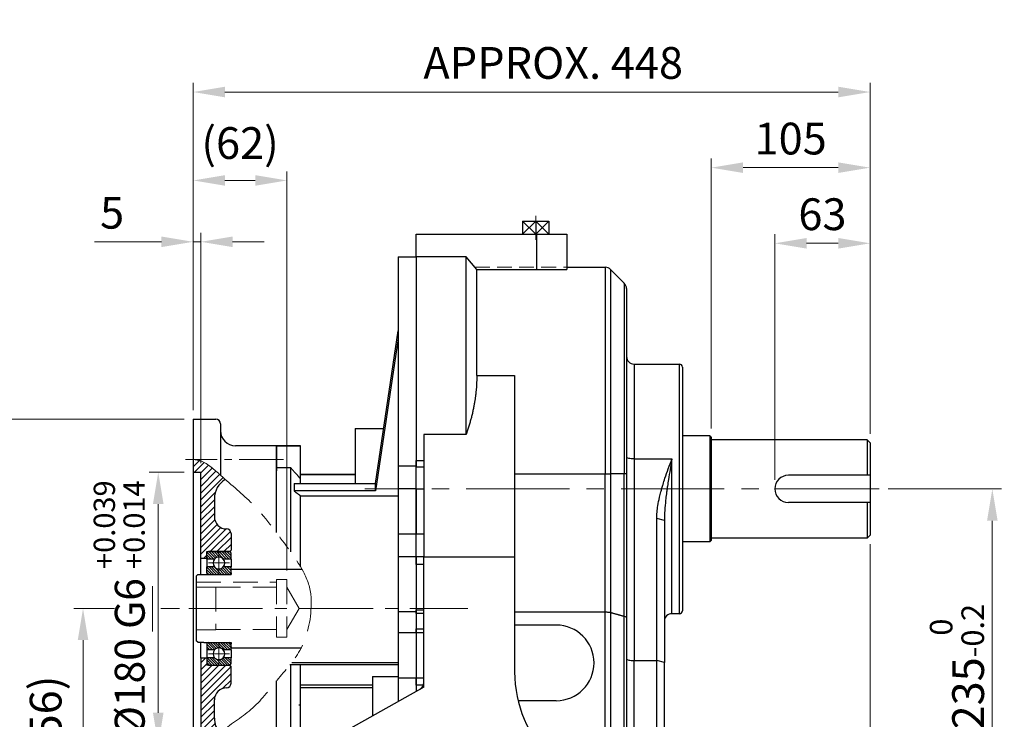
# Model space of a CAD drawing. Units: millimetres. Extents: x 1447 to 3227, y 14 to 2644.
# Drawn here: x 1973 to 2624, y 1254 to 1716 of the extents above; entities that cross this region are included whole.
import ezdxf

# ---------------------------------------------------------------- set-up
doc = ezdxf.new("R2010")
doc.units = ezdxf.units.MM
doc.header["$LTSCALE"] = 13
for name, pattern in [('AM_ISO08W050x2', [9, 6, -0.75, 1.5, -0.75]), ('CENTER', [2, 1.25, -0.25, 0.25, -0.25]), ('CENTER2', [1.125, 0.75, -0.125, 0.125, -0.125]), ('HIDDEN2', [0.1875, 0.125, -0.0625]), ('PHANTOM', [2.5, 1.25, -0.25, 0.25, -0.25, 0.25, -0.25])]:
    doc.linetypes.add(name, pattern=pattern)
doc.layers.get('DEFPOINTS').update_dxf_attribs({"linetype": 'CONTINUOUS'})
for name, color, linetype, lineweight in [('3', 3, 'CENTER', 9), ('C', 1, 'CENTER2', 9), ('D', 7, 'CONTINUOUS', 9), ('H', 4, 'HIDDEN2', 15), ('O', 3, 'CONTINUOUS', 30), ('P', 6, 'PHANTOM', 9)]:
    doc.layers.add(name, color=color, linetype=linetype, lineweight=lineweight)
doc.styles.get("Standard").update_dxf_attribs({"font": 'romans.shx', "width": 0.8, "bigfont": 'whgtxt.shx'})
doc.dimstyles.get("Standard").update_dxf_attribs({"dimtxt": 3.5, "dimasz": 3.5, "dimexe": 1, "dimexo": 1, "dimgap": 1, "dimtad": 1, "dimdec": 3, "dimdsep": 46, "dimtxsty": 'Standard', "dimcen": 0, "dimclrd": 256, "dimclre": 256, "dimclrt": 256, "dimadec": 3, "dimazin": 2, "dimtp": 0.1, "dimtm": 0.1, "dimtfac": 0.71, "dimtdec": 3, "dimtmove": 0, "dimatfit": 3, "dimfxl": 0, "dimlwd": -1, "dimlwe": -1, "dimarcsym": 0})
doc.dimstyles.new('STANDARD$0', dxfattribs={"dimtxt": 3.5, "dimasz": 3.5, "dimexe": 1, "dimexo": 1, "dimgap": 1, "dimtad": 1, "dimdec": 3, "dimdsep": 46, "dimtxsty": 'Standard', "dimcen": 0, "dimclrd": 256, "dimclre": 256, "dimclrt": 256, "dimadec": 3, "dimazin": 2, "dimtp": 0.1, "dimtm": 0.1, "dimtfac": 0.71, "dimtdec": 3, "dimtmove": 0, "dimatfit": 3, "dimfxl": 0, "dimlwd": -1, "dimlwe": -1, "dimarcsym": 0})

# ---------------------------------------------------------------- blocks, each defined once
blk = doc.blocks.new('*D121')
at = {"layer": 'D', "transparency": 16777216}
for p, q in [((2471.77, 1412.12), (2471.77, 1574.49)), ((2534.77, 1442.62), (2534.77, 1574.49)), ((2492.77, 1568.49), (2513.77, 1568.49))]:
    blk.add_line(p, q, dxfattribs=at)
for points in [[(2492.77, 1571.99), (2492.77, 1564.99), (2471.77, 1568.49)], [(2513.77, 1571.99), (2513.77, 1564.99), (2534.77, 1568.49)]]:
    blk.add_solid(points, dxfattribs=at)
at = {"layer": 'DEFPOINTS', "color": 0, "transparency": 16777216}
for p in [(2534.77, 1568.49), (2534.77, 1436.62), (2471.77, 1406.12)]:
    blk.add_point(p, dxfattribs=at)
at = {"layer": 'D', "transparency": 16777216, "insert": (2503.27, 1584.99), "char_height": 21, "attachment_point": 5}
blk.add_mtext('63', dxfattribs=at)
blk = doc.blocks.new('*D122')
at = {"layer": 'D', "transparency": 16777216}
for p, q in [((2429.77, 1446.12), (2429.77, 1624.49)), ((2534.77, 1442.62), (2534.77, 1624.49)), ((2450.77, 1618.49), (2513.77, 1618.49))]:
    blk.add_line(p, q, dxfattribs=at)
for points in [[(2450.77, 1621.99), (2450.77, 1614.99), (2429.77, 1618.49)], [(2513.77, 1621.99), (2513.77, 1614.99), (2534.77, 1618.49)]]:
    blk.add_solid(points, dxfattribs=at)
at = {"layer": 'DEFPOINTS', "color": 0, "transparency": 16777216}
for p in [(2534.77, 1618.49), (2429.77, 1440.12), (2534.77, 1436.62)]:
    blk.add_point(p, dxfattribs=at)
at = {"layer": 'D', "transparency": 16777216, "insert": (2482.27, 1634.99), "char_height": 21, "attachment_point": 5}
blk.add_mtext('105', dxfattribs=at)
blk = doc.blocks.new('*D123')
at = {"layer": 'D', "transparency": 16777216}
for p, q in [((2087.27, 1458.15), (2087.27, 1674.49)), ((2534.77, 1442.62), (2534.77, 1674.49)), ((2108.27, 1668.49), (2513.77, 1668.49))]:
    blk.add_line(p, q, dxfattribs=at)
for points in [[(2108.27, 1671.99), (2108.27, 1664.99), (2087.27, 1668.49)], [(2513.77, 1671.99), (2513.77, 1664.99), (2534.77, 1668.49)]]:
    blk.add_solid(points, dxfattribs=at)
at = {"layer": 'DEFPOINTS', "color": 0, "transparency": 16777216}
for p in [(2534.77, 1668.49), (2087.27, 1452.15), (2534.77, 1436.62)]:
    blk.add_point(p, dxfattribs=at)
at = {"layer": 'D', "transparency": 16777216, "insert": (2325.27, 1684.99), "char_height": 21, "attachment_point": 5}
blk.add_mtext('APPROX. 448', dxfattribs=at)
blk = doc.blocks.new('*D125')
at = {"layer": 'D', "transparency": 16777216}
for p, q in [((2546.77, 1406.12), (2621.6, 1406.12)), ((2615.6, 1192.12), (2615.6, 1385.12)), ((2430.77, 1171.12), (2621.6, 1171.12))]:
    blk.add_line(p, q, dxfattribs=at)
for points in [[(2612.1, 1385.12), (2619.1, 1385.12), (2615.6, 1406.12)], [(2612.1, 1192.12), (2619.1, 1192.12), (2615.6, 1171.12)]]:
    blk.add_solid(points, dxfattribs=at)
at = {"layer": 'DEFPOINTS', "color": 0, "transparency": 16777216}
for p in [(2540.77, 1406.12), (2615.6, 1406.12), (2424.77, 1171.12)]:
    blk.add_point(p, dxfattribs=at)
at = {"layer": 'D', "transparency": 16777216, "insert": (2592.2, 1288.62), "char_height": 21, "attachment_point": 5, "rotation": 90}
blk.add_mtext('235{}{\\H0.71x;\\C3;\\S 0^ -0.2;}', dxfattribs=at)
blk = doc.blocks.new('*D127')
at = {"layer": 'D', "transparency": 16777216}
for p, q in [((2534.77, 1369.62), (2534.77, 1070.46)), ((2399.77, 1161.12), (2399.77, 1070.46)), ((2420.77, 1076.46), (2513.77, 1076.46))]:
    blk.add_line(p, q, dxfattribs=at)
for points in [[(2420.77, 1079.96), (2420.77, 1072.96), (2399.77, 1076.46)], [(2513.77, 1079.96), (2513.77, 1072.96), (2534.77, 1076.46)]]:
    blk.add_solid(points, dxfattribs=at)
at = {"layer": 'DEFPOINTS', "color": 0, "transparency": 16777216}
for p in [(2534.77, 1375.62), (2399.77, 1167.12), (2534.77, 1076.46)]:
    blk.add_point(p, dxfattribs=at)
at = {"layer": 'D', "transparency": 16777216, "insert": (2467.27, 1092.96), "char_height": 21, "attachment_point": 5}
blk.add_mtext('135', dxfattribs=at)
blk = doc.blocks.new('*D129')
at = {"layer": 'D', "transparency": 16777216}
for p, q in [((2534.77, 1369.62), (2534.77, 1020.46)), ((2424.77, 1165.12), (2424.77, 1093.21)), ((2424.77, 1062.94), (2424.77, 1020.46)), ((2445.77, 1026.46), (2513.77, 1026.46))]:
    blk.add_line(p, q, dxfattribs=at)
for points in [[(2445.77, 1029.96), (2445.77, 1022.96), (2424.77, 1026.46)], [(2513.77, 1029.96), (2513.77, 1022.96), (2534.77, 1026.46)]]:
    blk.add_solid(points, dxfattribs=at)
at = {"layer": 'DEFPOINTS', "color": 0, "transparency": 16777216}
for p in [(2534.77, 1375.62), (2424.77, 1171.12), (2534.77, 1026.46)]:
    blk.add_point(p, dxfattribs=at)
at = {"layer": 'D', "transparency": 16777216, "insert": (2479.77, 1042.96), "char_height": 21, "attachment_point": 5}
blk.add_mtext('110', dxfattribs=at)
blk = doc.blocks.new('*D158')
at = {"layer": 'D', "transparency": 16777216}
for p, q in [((2081.27, 1417.15), (2058.16, 1417.15)), ((2064.16, 1396.15), (2064.16, 1258.15)), ((2081.27, 1237.15), (2058.16, 1237.15))]:
    blk.add_line(p, q, dxfattribs=at)
for points in [[(2060.66, 1396.15), (2067.66, 1396.15), (2064.16, 1417.15)], [(2060.66, 1258.15), (2067.66, 1258.15), (2064.16, 1237.15)]]:
    blk.add_solid(points, dxfattribs=at)
at = {"layer": 'DEFPOINTS', "color": 0, "transparency": 16777216}
for p in [(2087.27, 1417.15), (2064.16, 1237.15), (2087.27, 1237.15)]:
    blk.add_point(p, dxfattribs=at)
at = {"layer": 'D', "transparency": 16777216, "insert": (2038.36, 1327.13), "char_height": 19.8, "attachment_point": 5, "rotation": 90, "bg_fill": 3, "box_fill_scale": 1.1, "bg_fill_color": 256, "bg_fill_true_color": 13158600, "bg_fill_transparency": 0}
blk.add_mtext('%%C180{}{\\C4; G6 {\\H2x;}{\\A2;\\C3;\\H0.71x;\\S+0.039^ +0.014;}}', dxfattribs=at)
blk = doc.blocks.new('*D159')
at = {"layer": 'D', "transparency": 16777216}
for p, q in [((2081.27, 1452.15), (1948.16, 1452.15)), ((1954.16, 1431.15), (1954.16, 1223.15)), ((2081.27, 1202.15), (1948.16, 1202.15))]:
    blk.add_line(p, q, dxfattribs=at)
for points in [[(1950.66, 1431.15), (1957.66, 1431.15), (1954.16, 1452.15)], [(1950.66, 1223.15), (1957.66, 1223.15), (1954.16, 1202.15)]]:
    blk.add_solid(points, dxfattribs=at)
at = {"layer": 'DEFPOINTS', "color": 0, "transparency": 16777216}
for p in [(2087.27, 1452.15), (1954.16, 1202.15), (2087.27, 1202.15)]:
    blk.add_point(p, dxfattribs=at)
at = {"layer": 'D', "transparency": 16777216, "insert": (1937.66, 1327.15), "char_height": 21, "attachment_point": 5, "rotation": 90, "bg_fill": 3, "box_fill_scale": 1.1, "bg_fill_color": 256, "bg_fill_true_color": 13158600, "bg_fill_transparency": 0}
blk.add_mtext('%%C250', dxfattribs=at)
blk = doc.blocks.new('*D164')
at = {"layer": 'D', "transparency": 16777216}
for p, q in [((2087.27, 1458.15), (2087.27, 1616.04)), ((2149.27, 1352.15), (2149.27, 1616.04)), ((2108.27, 1610.04), (2128.27, 1610.04))]:
    blk.add_line(p, q, dxfattribs=at)
for points in [[(2108.27, 1613.54), (2108.27, 1606.54), (2087.27, 1610.04)], [(2128.27, 1613.54), (2128.27, 1606.54), (2149.27, 1610.04)]]:
    blk.add_solid(points, dxfattribs=at)
at = {"layer": 'DEFPOINTS', "color": 0, "transparency": 16777216}
for p in [(2149.27, 1610.04), (2087.27, 1452.15), (2149.27, 1346.15)]:
    blk.add_point(p, dxfattribs=at)
at = {"layer": 'D', "transparency": 16777216, "insert": (2118.27, 1632.04), "char_height": 21, "attachment_point": 5}
blk.add_mtext('(62)', dxfattribs=at)
blk = doc.blocks.new('*D165')
at = {"layer": 'D', "transparency": 16777216}
for p, q in [((2087.27, 1458.15), (2087.27, 1575.47)), ((2092.27, 1423.12), (2092.27, 1575.47)), ((2066.27, 1569.47), (2022.07, 1569.47)), ((2092.27, 1569.47), (2087.27, 1569.47)), ((2113.27, 1569.47), (2134.27, 1569.47))]:
    blk.add_line(p, q, dxfattribs=at)
for points in [[(2066.27, 1572.97), (2066.27, 1565.97), (2087.27, 1569.47)], [(2113.27, 1572.97), (2113.27, 1565.97), (2092.27, 1569.47)]]:
    blk.add_solid(points, dxfattribs=at)
at = {"layer": 'DEFPOINTS', "color": 0, "transparency": 16777216}
for p in [(2092.27, 1569.47), (2087.27, 1452.15), (2092.27, 1417.12)]:
    blk.add_point(p, dxfattribs=at)
at = {"layer": 'D', "transparency": 16777216, "insert": (2033.67, 1585.97), "char_height": 21, "attachment_point": 5}
blk.add_mtext('5', dxfattribs=at)
blk = doc.blocks.new('rgwsdfafdsfds')
at = {"layer": 'C', "linetype": 'AM_ISO08W050x2'}
for p, q in [((4065.61, 367.67), (4065.61, 353.87)), ((4058.71, 360.77), (4072.51, 360.77)), ((4065.61, 307.67), (4065.61, 293.87)), ((4058.71, 300.77), (4072.51, 300.77))]:
    blk.add_line(p, q, dxfattribs=at)
at = {"layer": 'D', "color": 253}
for p, q in [((4057.61, 366.24), (4060.47, 363.38)), ((4057.61, 364.55), (4058.78, 363.38)), ((4057.76, 367.79), (4062.17, 363.38)), ((4058.98, 368.27), (4063.32, 363.93)), ((4060.67, 368.27), (4064.45, 364.5)), ((4062.37, 368.27), (4065.99, 364.65)), ((4064.07, 368.27), (4068.96, 363.38)), ((4065.77, 368.27), (4070.66, 363.38)), ((4067.46, 368.27), (4072.35, 363.38)), ((4069.16, 368.27), (4073.61, 363.82)), ((4070.86, 368.27), (4073.61, 365.52)), ((4072.55, 368.27), (4073.61, 367.22)), ((4059.11, 358.16), (4064, 353.27)), ((4060.81, 358.16), (4065.7, 353.27)), ((4062.5, 358.16), (4067.39, 353.27)), ((4069.29, 358.16), (4073.54, 353.91)), ((4070.99, 358.16), (4073.61, 355.54)), ((4072.69, 358.16), (4073.61, 357.24)), ((4057.61, 357.97), (4062.3, 353.27)), ((4057.61, 356.27), (4060.61, 353.27)), ((4057.61, 354.57), (4058.91, 353.27)), ((4065.49, 356.87), (4069.09, 353.27)), ((4066.95, 357.11), (4070.79, 353.27)), ((4068.04, 357.72), (4072.49, 353.27)), ((4057.61, 307.05), (4061.28, 303.38)), ((4058.18, 308.18), (4062.84, 303.52)), ((4059.79, 308.27), (4063.82, 304.24)), ((4061.48, 308.27), (4065.11, 304.64)), ((4063.18, 308.27), (4067.06, 304.39)), ((4064.88, 308.27), (4069.77, 303.38)), ((4066.57, 308.27), (4071.46, 303.38)), ((4068.27, 308.27), (4073.16, 303.38)), ((4069.97, 308.27), (4073.61, 304.63)), ((4071.67, 308.27), (4073.61, 306.33)), ((4057.61, 305.36), (4059.58, 303.38)), ((4057.61, 303.66), (4057.89, 303.38)), ((4057.61, 296.67), (4061, 293.27)), ((4057.61, 294.97), (4059.31, 293.27)), ((4057.81, 298.16), (4062.7, 293.27)), ((4059.51, 298.16), (4064.4, 293.27)), ((4061.2, 298.16), (4066.09, 293.27)), ((4063.68, 297.38), (4067.79, 293.27)), ((4065.88, 296.88), (4069.49, 293.27)), ((4067.23, 297.23), (4071.19, 293.27)), ((4068.25, 297.9), (4072.85, 293.3)), ((4069.69, 298.16), (4073.61, 294.24)), ((4071.39, 298.16), (4073.61, 295.94)), ((4073.08, 298.16), (4073.61, 297.64))]:
    blk.add_line(p, q, dxfattribs=at)
at = {"layer": 'O'}
for p, q in [((4057.61, 363.38), (4057.61, 367.27)), ((4072.61, 368.27), (4058.61, 368.27)), ((4073.61, 363.38), (4073.61, 367.27)), ((4057.61, 363.38), (4057.61, 358.16)), ((4062.71, 363.38), (4057.61, 363.38)), ((4062.71, 358.16), (4057.61, 358.16)), ((4057.61, 354.27), (4057.61, 358.16)), ((4073.61, 363.38), (4068.51, 363.38)), ((4073.61, 358.16), (4068.51, 358.16)), ((4073.61, 363.38), (4073.61, 358.16)), ((4073.61, 354.27), (4073.61, 358.16)), ((4057.61, 354.27), (4057.61, 353.27)), ((4058.61, 353.27), (4072.61, 353.27)), ((4073.61, 354.27), (4073.61, 353.27)), ((4057.61, 308.27), (4057.61, 307.27)), ((4057.61, 307.27), (4057.61, 303.38)), ((4058.61, 308.27), (4072.61, 308.27)), ((4073.61, 308.27), (4073.61, 307.27)), ((4073.61, 303.38), (4073.61, 307.27)), ((4062.71, 303.38), (4057.61, 303.38)), ((4057.61, 303.38), (4057.61, 298.16)), ((4073.61, 303.38), (4068.51, 303.38)), ((4073.61, 303.38), (4073.61, 298.16)), ((4057.61, 298.16), (4057.61, 294.27)), ((4062.71, 298.16), (4057.61, 298.16)), ((4058.61, 293.27), (4072.61, 293.27)), ((4073.61, 298.16), (4068.51, 298.16)), ((4073.61, 294.27), (4073.61, 298.16))]:
    blk.add_line(p, q, dxfattribs=at)
for centre, radius, start, end in [((4058.61, 367.27), 1, 90, 180), ((4065.61, 360.77), 3.9, 42.00772, 137.99228), ((4072.61, 367.27), 1, 0, 90), ((4065.61, 360.77), 3.9, 137.99228, 222.00772), ((4065.61, 360.77), 3.9, 222.00772, 317.99228), ((4065.61, 360.77), 3.9, 317.99228, 42.00772), ((4058.61, 354.27), 1, 180, 270), ((4072.61, 354.27), 1, 270, 0), ((4058.61, 307.27), 1, 90, 180), ((4072.61, 307.27), 1, 0, 90), ((4065.61, 300.77), 3.9, 137.99228, 222.00772), ((4065.61, 300.77), 3.9, 42.00772, 137.99228), ((4065.61, 300.77), 3.9, 317.99228, 42.00772), ((4058.61, 294.27), 1, 180, 270), ((4065.61, 300.77), 3.9, 222.00772, 317.99228), ((4072.61, 294.27), 1, 270, 0)]:
    blk.add_arc(centre, radius, start, end, dxfattribs=at)
blk = doc.blocks.new('5656')
at = {"layer": '3', "linetype": 'Continuous'}
for q in [(1556.25, 572.61), (1571.25, 568.11)]:
    blk.add_line((1556.25, 568.11), q, dxfattribs=at)
at = {"layer": 'C', "ltscale": 5}
blk.add_line((1544.25, 605.61), (1728.75, 605.61), dxfattribs=at)
at = {"layer": 'D', "color": 0, "linetype": 'Continuous'}
for p, q in [((1547.25, 703.72), (1547.59, 704.06)), ((1547.25, 699.23), (1551.33, 703.32)), ((1548.11, 695.61), (1554.52, 702.02)), ((1552.25, 695.25), (1557.32, 700.33)), ((1552.25, 690.76), (1559.88, 698.4)), ((1552.25, 686.27), (1562.31, 696.34)), ((1552.25, 681.78), (1564.68, 694.21)), ((1552.25, 677.29), (1567.04, 692.09)), ((1552.25, 672.8), (1561.88, 682.44)), ((1552.25, 668.31), (1561.25, 677.31)), ((1552.25, 663.82), (1561.25, 672.82)), ((1552.25, 659.33), (1561.25, 668.33)), ((1552.25, 654.84), (1561.5, 664.1)), ((1552.25, 650.35), (1563, 661.11)), ((1552.25, 645.86), (1565.45, 659.07)), ((1552.25, 641.37), (1568.99, 658.11)), ((1558.48, 643.11), (1571.89, 656.52)), ((1562.97, 643.11), (1572.25, 652.39)), ((1567.46, 643.11), (1572.25, 647.9)), ((1553.98, 638.61), (1556.25, 640.88)), ((1552.25, 569.53), (1555.33, 572.61)), ((1552.25, 565.04), (1556.25, 569.04)), ((1552.25, 560.55), (1559.81, 568.11)), ((1552.25, 556.06), (1564.3, 568.11)), ((1552.25, 551.57), (1568.79, 568.11)), ((1552.25, 547.08), (1572.25, 567.08)), ((1552.25, 542.59), (1572.25, 562.59)), ((1566.91, 552.76), (1572.25, 558.1)), ((1552.25, 538.1), (1561.59, 547.45)), ((1552.25, 533.61), (1561.25, 542.61)), ((1552.25, 529.12), (1561.25, 538.12)), ((1552.25, 524.63), (1561.25, 533.63)), ((1552.25, 520.14), (1561.67, 529.56)), ((1548.72, 507.63), (1564.67, 523.58)), ((1552.25, 515.65), (1562.89, 526.29)), ((1547.25, 515.14), (1547.72, 515.61)), ((1547.25, 510.65), (1552.21, 515.61))]:
    blk.add_line(p, q, dxfattribs=at)
at = {"layer": 'H', "ltscale": 10}
for p, q in [((1549.25, 622.91), (1602.25, 622.91)), ((1549.25, 619.71), (1562.25, 619.71)), ((1562.25, 619.71), (1562.25, 591.51)), ((1562.25, 619.61), (1602.25, 619.61)), ((1602.25, 624.61), (1602.25, 586.61)), ((1602.25, 624.61), (1609.25, 624.61)), ((1609.25, 624.61), (1609.25, 586.61)), ((1617.33, 605.61), (1609.25, 619.61)), ((1617.33, 605.61), (1609.25, 591.61)), ((1549.25, 591.51), (1562.25, 591.51)), ((1562.25, 591.61), (1602.25, 591.61)), ((1602.25, 586.61), (1609.25, 586.61))]:
    blk.add_line(p, q, dxfattribs=at)
at = {"layer": 'O'}
for p, q in [((1547.25, 704.1), (1547.25, 695.61)), ((1547.25, 695.61), (1552.25, 695.61)), ((1547.25, 695.61), (1547.25, 515.61)), ((1552.25, 638.61), (1552.25, 695.61)), ((1561.25, 678.11), (1561.25, 666.11)), ((1572.25, 655.11), (1572.25, 644.11)), ((1556.25, 638.61), (1552.25, 638.61)), ((1552.25, 628.01), (1552.25, 638.61)), ((1556.25, 643.11), (1571.25, 643.11)), ((1556.25, 638.61), (1556.25, 643.11)), ((1571.25, 643.11), (1572.25, 644.11)), ((1572.75, 631.61), (1572.25, 631.11)), ((1572.75, 631.61), (1619.12, 631.61)), ((1550.25, 628.01), (1549.25, 627.01)), ((1549.25, 627.01), (1549.25, 584.21)), ((1550.25, 628.01), (1554.25, 628.01)), ((1554.25, 628.11), (1572.25, 628.11)), ((1554.25, 628.01), (1554.25, 628.11)), ((1550.25, 583.21), (1549.25, 584.21)), ((1550.25, 583.21), (1554.25, 583.21)), ((1552.25, 572.61), (1552.25, 583.21)), ((1554.25, 583.21), (1554.25, 583.11)), ((1554.25, 583.11), (1572.25, 583.11)), ((1572.75, 579.61), (1572.25, 580.11)), ((1572.75, 579.61), (1618.76, 579.61)), ((1556.25, 572.61), (1552.25, 572.61)), ((1552.25, 572.61), (1552.25, 515.61)), ((1571.25, 568.11), (1572.25, 567.11)), ((1572.25, 556.11), (1572.25, 567.11)), ((1561.25, 533.11), (1561.25, 545.11)), ((1547.25, 515.61), (1547.25, 507.59)), ((1547.25, 515.61), (1552.25, 515.61))]:
    blk.add_line(p, q, dxfattribs=at)
for centre, radius, start, end in [((1576.25, 678.11), 15, 121.54717, 180), ((1569.25, 666.11), 8, 180, 270), ((1569.25, 655.11), 3, 0, 90), ((1569.25, 556.11), 3, 270, 0), ((1569.25, 545.11), 8, 90, 180), ((1576.25, 533.11), 15, 180, 222.96162)]:
    blk.add_arc(centre, radius, start, end, dxfattribs=at)
at = {"layer": 'P', "ltscale": 3}
blk.add_open_spline([(1547.25, 704.1), (1548.96, 703.94), (1555.74, 702.57), (1568.5, 690.35), (1589.09, 673.83), (1608.53, 647.25), (1624.95, 624.9), (1625.6, 600.12), (1621.1, 578.31), (1601.93, 558.14), (1587.01, 537.47), (1567.04, 526.8), (1558.53, 514.22), (1552.08, 507.98), (1548.56, 507.54), (1547.25, 507.59)], degree=3, knots=[13.84031, 13.84031, 13.84031, 13.84031, 19.132163, 35.473558, 63.663107, 99.397893, 134.765758, 141.743577, 173.34261, 197.965041, 224.020264, 249.336571, 262.911804, 270.211271, 274.271666, 274.271666, 274.271666, 274.271666], dxfattribs=at)
at = {"layer": 'O'}
blk.add_blockref('rgwsdfafdsfds', (-2501.36, 274.84), dxfattribs=at)
blk = doc.blocks.new('456456')
at = {"layer": 'C', "ltscale": 3}
for p, q in [((2061.65, 704.07), (1997.01, 704.07)), ((2064.73, 498.11), (1996.01, 498.11))]:
    blk.add_line(p, q, dxfattribs=at)
at = {"layer": 'O'}
for p, q in [((2002.01, 730.61), (2002.01, 695.61)), ((2002.01, 730.61), (2017.01, 730.61)), ((2020.01, 727.61), (2020.01, 723.11)), ((2020.01, 723.11), (2020.01, 693.7)), ((2057.01, 713.11), (2030.01, 713.11)), ((2057.01, 655.77), (2057.01, 713.11)), ((2057.01, 514.61), (2057.01, 557.62)), ((2020.01, 522.86), (2020.01, 501.11)), ((2002.01, 515.61), (2002.01, 483.58)), ((2057.01, 511.11), (2030.01, 511.11)), ((2020.01, 483.58), (2020.01, 501.11))]:
    blk.add_line(p, q, dxfattribs=at)
at = {"layer": 'O', "linetype": 'Continuous'}
blk.add_line((2057.01, 514.61), (2057.01, 511.11), dxfattribs=at)
at = {"layer": 'O'}
for centre, radius, start, end in [((2017.01, 727.61), 3, 0, 90), ((2030.01, 723.11), 10, 180, 269.99999), ((2030.01, 501.11), 10, 90, 180)]:
    blk.add_arc(centre, radius, start, end, dxfattribs=at)
at = {"layer": 'D'}
blk.add_blockref('5656', (454.77, 0), dxfattribs=at)
blk = doc.blocks.new('*D174')
at = {"layer": 'D', "transparency": 16777216}
for p, q in [((2035.18, 1327.15), (2008.43, 1327.15)), ((2078.27, 1327.15), (2065.88, 1327.15)), ((2014.43, 1192.12), (2014.43, 1306.15)), ((2048.77, 1171.12), (2008.43, 1171.12))]:
    blk.add_line(p, q, dxfattribs=at)
for points in [[(2010.93, 1306.15), (2017.93, 1306.15), (2014.43, 1327.15)], [(2010.93, 1192.12), (2017.93, 1192.12), (2014.43, 1171.12)]]:
    blk.add_solid(points, dxfattribs=at)
at = {"layer": 'DEFPOINTS', "color": 0, "transparency": 16777216}
for p in [(2014.43, 1327.15), (2084.27, 1327.15), (2054.77, 1171.12)]:
    blk.add_point(p, dxfattribs=at)
at = {"layer": 'D', "transparency": 16777216, "insert": (1992.43, 1249.14), "char_height": 21, "attachment_point": 5, "rotation": 90, "bg_fill": 3, "box_fill_scale": 1.1, "bg_fill_color": 256, "bg_fill_true_color": 13158600, "bg_fill_transparency": 0}
blk.add_mtext('(156)', dxfattribs=at)

msp = doc.modelspace()

# ---------------------------------------------------------------- linework, layer by layer
at = {"layer": 'C', "linetype": 'CENTER2', "ltscale": 9}
msp.add_line((2313.7702, 1586.627), (2313.7702, 1570.691), dxfattribs=at)
at = {"layer": 'C', "ltscale": 7}
msp.add_line((2540.7704, 1406.1248), (2200.7704, 1406.1248), dxfattribs=at)
at = {"layer": 'H', "ltscale": 6}
msp.add_line((2273.5531, 1552.6248), (2334.2706, 1552.6248), dxfattribs=at)
at = {"layer": 'O'}
for p, q in [((2305.0807, 1583.2236), (2322.4596, 1583.2236)), ((2313.7702, 1583.2236), (2305.0807, 1574.6248)), ((2313.7702, 1574.6248), (2305.0807, 1583.2236)), ((2305.0807, 1583.2236), (2305.0807, 1574.6248)), ((2313.7702, 1583.2236), (2322.4596, 1574.6248)), ((2322.4596, 1583.2236), (2313.7702, 1574.6248)), ((2313.7702, 1583.2236), (2313.7702, 1574.6248)), ((2322.4596, 1583.2236), (2322.4596, 1574.6248)), ((2234.7701, 1559.6248), (2234.7701, 1574.6248)), ((2234.7703, 1574.6248), (2334.2706, 1574.6248)), ((2304.5807, 1574.6248), (2322.9597, 1574.6248)), ((2314.2706, 1574.6248), (2314.2706, 1551.1517)), ((2334.2706, 1574.6248), (2334.2706, 1551.1517)), ((2222.77, 1559.6248), (2222.77, 1421.0969)), ((2222.77, 1559.6248), (2234.7701, 1559.6248)), ((2234.7699, 1559.6248), (2234.7709, 1424.9817)), ((2234.77, 1559.6248), (2234.77, 1421.0969)), ((2267.7701, 1559.6248), (2234.7701, 1559.6246)), ((2267.7699, 1442.1821), (2267.7699, 1559.6248)), ((2274.7701, 1551.1517), (2267.7701, 1559.6248)), ((2274.7699, 1481.1141), (2274.7699, 1551.1517)), ((2274.7701, 1551.1517), (2334.2706, 1551.1517)), ((2334.2706, 1552.6248), (2334.2706, 1552.6248)), ((2334.2706, 1552.6248), (2359.6992, 1552.6248)), ((2359.6989, 1552.6248), (2359.6989, 1416.1248)), ((2363.2344, 1551.1603), (2363.2344, 1416.1248)), ((2363.2346, 1551.1603), (2372.3058, 1542.0892)), ((2372.3055, 1542.0893), (2372.3055, 1416.1248)), ((2373.7699, 1538.5537), (2373.7699, 1416.1248)), ((2207.77, 1409.761), (2222.77, 1510.6529)), ((2222.77, 1505.6529), (2207.77, 1404.761)), ((2378.7698, 1488.6248), (2408.77, 1488.6248)), ((2378.7699, 1488.6248), (2378.7699, 1425.9628)), ((2408.7699, 1323.6248), (2408.7699, 1488.6248)), ((2410.7699, 1486.6248), (2410.7699, 1325.6248)), ((2274.7699, 1481.1141), (2299.7709, 1481.1141)), ((2299.7709, 1481.1141), (2299.7709, 1361.1248)), ((2194.2705, 1446.1248), (2213.1761, 1446.1248)), ((2194.2706, 1446.1248), (2194.2706, 1409.761)), ((2239.7709, 1442.1821), (2239.7709, 1361.1248)), ((2267.7699, 1442.1821), (2239.7709, 1442.1821)), ((2428.7704, 1441.1248), (2410.7699, 1441.1248)), ((2428.7704, 1441.1248), (2429.7704, 1440.1248)), ((2428.7704, 1441.1248), (2428.7704, 1371.1248)), ((2429.7704, 1440.1248), (2429.7704, 1372.1248)), ((2532.7704, 1438.6248), (2429.7704, 1438.6248)), ((2532.7704, 1438.6248), (2534.7704, 1436.6248)), ((2532.7704, 1438.6248), (2532.7704, 1415.1248)), ((2142.2705, 1434.6536), (2158.2707, 1434.6536)), ((2142.2706, 1434.6536), (2142.2706, 1434.6159)), ((2142.2706, 1434.6159), (2142.2706, 1420.0323)), ((2158.2706, 1434.6159), (2142.2706, 1434.6159)), ((2142.2706, 1434.6159), (2142.2706, 1418.1159)), ((2158.2706, 1434.6536), (2158.2706, 1434.6159)), ((2158.2706, 1412.6147), (2158.2706, 1434.6159)), ((2534.7704, 1436.6248), (2534.7704, 1375.6248)), ((2378.7699, 1425.9628), (2378.7699, 1292.6239)), ((2378.7699, 1425.9628), (2403.7699, 1425.9628)), ((2403.7699, 1323.6248), (2403.7699, 1425.9628)), ((2142.2706, 1407.7779), (2142.2706, 1420.0323)), ((2151.7159, 1420.0323), (2142.2706, 1420.0323)), ((2151.7159, 1364.4831), (2151.7159, 1420.0323)), ((2222.77, 1421.0969), (2222.77, 1406.1248)), ((2234.77, 1421.0969), (2222.77, 1421.0969)), ((2234.77, 1406.1248), (2234.77, 1421.0969)), ((2234.7709, 1420.499), (2234.7709, 1424.9817)), ((2234.7709, 1424.9817), (2239.7709, 1424.9817)), ((2239.7709, 1420.499), (2234.7709, 1420.499)), ((2234.7709, 1406.1248), (2234.7709, 1420.499)), ((2194.2706, 1415.6296), (2158.2706, 1415.6296)), ((2158.2706, 1409.761), (2158.2706, 1412.6147)), ((2158.2707, 1415.6473), (2194.2705, 1415.6473)), ((2299.7699, 1416.1248), (2359.6989, 1416.1248)), ((2359.6989, 1416.1248), (2363.2344, 1416.1248)), ((2359.6989, 1324.8099), (2359.6989, 1416.1248)), ((2363.2344, 1416.1248), (2363.2344, 1324.4196)), ((2372.3055, 1416.1248), (2363.2344, 1416.1248)), ((2373.7699, 1416.1248), (2372.3055, 1416.1248)), ((2372.3055, 1321.9244), (2372.3055, 1416.1248)), ((2373.7699, 1416.1248), (2373.7699, 1320.9124)), ((2534.7704, 1415.1248), (2480.7704, 1415.1248)), ((2153.9385, 1409.761), (2207.77, 1409.761)), ((2207.77, 1404.761), (2207.77, 1409.761)), ((2222.77, 1406.1248), (2222.77, 1376.1248)), ((2234.77, 1406.1248), (2222.77, 1406.1248)), ((2234.77, 1376.1248), (2234.77, 1406.1248)), ((2234.7709, 1406.1248), (2239.7709, 1406.1248)), ((2234.7709, 1406.1248), (2234.7709, 1376.1248)), ((2299.7699, 1410.764), (2299.7699, 1405.764)), ((2207.77, 1404.761), (2153.9385, 1404.761)), ((2158.2706, 1401.6082), (2222.77, 1401.6082)), ((2158.2706, 1354.6703), (2158.2706, 1401.6082)), ((2534.7704, 1397.1248), (2480.7704, 1397.1248)), ((2532.7704, 1397.1248), (2532.7704, 1373.6248)), ((2393.7699, 1292.6239), (2393.7699, 1386.5345)), ((2398.7699, 1385.3322), (2393.7699, 1386.5345)), ((2398.7699, 1385.3322), (2398.7699, 1291.4216)), ((2222.77, 1376.1248), (2222.77, 1361.1248)), ((2234.77, 1376.1248), (2222.77, 1376.1248)), ((2234.77, 1361.1248), (2234.77, 1376.1248)), ((2234.7709, 1361.1248), (2234.7709, 1376.1248)), ((2239.7709, 1376.1248), (2234.7709, 1376.1248)), ((2532.7704, 1373.6248), (2429.7704, 1373.6248)), ((2534.7704, 1375.6248), (2532.7704, 1373.6248)), ((2428.7704, 1371.1248), (2410.7699, 1371.1248)), ((2428.7704, 1371.1248), (2429.7704, 1372.1248)), ((2222.77, 1361.1248), (2222.77, 1324.8099)), ((2234.7702, 1361.1248), (2222.7701, 1361.1248)), ((2234.77, 1361.1248), (2234.77, 1324.8099)), ((2234.7709, 1356.1498), (2234.7709, 1361.1242)), ((2239.7707, 1361.1248), (2234.771, 1361.1248)), ((2239.7709, 1275.1248), (2239.7709, 1361.1248)), ((2239.7709, 1361.1248), (2299.7699, 1361.1248)), ((2299.7709, 1361.1248), (2299.7709, 1285.1248)), ((2239.7709, 1356.1498), (2234.7709, 1356.1498)), ((2234.7709, 1356.1498), (2234.7709, 1326.1186)), ((2222.77, 1324.8099), (2222.77, 1311.1248)), ((2234.77, 1324.8099), (2222.77, 1324.8099)), ((2234.77, 1324.8099), (2234.77, 1308.9388)), ((2234.7709, 1323.6983), (2234.7709, 1326.1186)), ((2234.7709, 1326.1186), (2239.7709, 1326.1186)), ((2239.7709, 1323.6983), (2234.7709, 1323.6983)), ((2234.7709, 1323.6983), (2234.7709, 1313.6236)), ((2299.7698, 1324.8099), (2359.6989, 1324.8099)), ((2359.6989, 1223.3692), (2359.6989, 1324.8099)), ((2363.2344, 1324.4196), (2363.2344, 1224.2234)), ((2372.3055, 1232.1819), (2372.3055, 1321.9244)), ((2408.77, 1323.6248), (2403.7699, 1323.6248)), ((2327.2704, 1316.1248), (2299.7698, 1316.1248)), ((2373.7699, 1320.9124), (2373.7699, 1234.1311)), ((2222.77, 1311.1248), (2222.77, 1281.1248)), ((2222.7701, 1311.1248), (2234.7702, 1311.1248)), ((2234.77, 1311.1248), (2234.77, 1281.1248)), ((2234.7709, 1311.1246), (2234.7709, 1313.6236)), ((2234.7709, 1313.6236), (2239.7709, 1313.6236)), ((2234.7709, 1311.1248), (2234.7709, 1281.229)), ((2234.771, 1311.1248), (2239.7707, 1311.1248)), ((2222.77, 1289.7444), (2151.1835, 1289.7444)), ((2151.7159, 1232.6536), (2151.7159, 1289.7444)), ((2152.3863, 1291.2672), (2222.77, 1291.2672)), ((2158.2706, 1238.1536), (2158.2706, 1289.7444)), ((2378.7699, 1218.1962), (2378.7699, 1292.6239)), ((2378.7699, 1292.6239), (2393.7699, 1292.6239)), ((2393.7699, 1218.1962), (2393.7699, 1292.6239)), ((2398.7699, 1291.4216), (2393.7699, 1292.6239)), ((2398.7699, 1223.1962), (2398.7699, 1291.4216)), ((2158.2706, 1276.6305), (2205.7711, 1276.6305)), ((2205.7711, 1282.2284), (2205.7711, 1256.0849)), ((2205.7711, 1282.2284), (2222.77, 1282.2284)), ((2222.77, 1281.1248), (2222.77, 1265.6043)), ((2234.7702, 1281.1248), (2222.7701, 1281.1248)), ((2234.77, 1281.1249), (2234.77, 1272.3243)), ((2234.7709, 1276.3613), (2234.7709, 1281.229)), ((2234.7709, 1281.229), (2239.7709, 1281.229)), ((2239.4745, 1276.3613), (2234.7709, 1276.3613)), ((2234.7709, 1276.3613), (2234.7709, 1272.3248)), ((2239.7709, 1275.1248), (2114.7709, 1205.1248)), ((2205.7711, 1274.564), (2158.2706, 1274.564)), ((2158.2706, 1262.9045), (2158.2706, 1264.3643)), ((2327.2704, 1266.1248), (2302.0589, 1266.1248))]:
    msp.add_line(p, q, dxfattribs=at)
for centre, radius, start, end in [((2359.6991, 1547.6248), 5, 44.9997031, 89.9990004), ((2368.7702, 1538.5537), 5, 0.000077, 44.9989922), ((2378.7699, 1493.6248), 5, 180.0010158, 269.9986609), ((2408.7699, 1486.6248), 2, 359.9983346, 89.9973372), ((2480.7704, 1406.1248), 9, 90, 270), ((2403.7699, 1318.6248), 5, 89.9991758, 180.0004694), ((2408.7699, 1325.6248), 2, 270.0026629, 359.9979521), ((2327.2704, 1291.1248), 25, 270, 90), ((2379.77, 1285.124), 79.9991, 179.9993886, 269.9759057), ((2234.7709, 1278.0554), 5, 299.2488263, 0)]:
    msp.add_arc(centre, radius, start, end, dxfattribs=at)
at = {"layer": 'O', "extrusion": (0, 0, -1)}
msp.add_ellipse((2378.7699, 1427.1651), major_axis=(-5, 0), ratio=0.24046075, start_param=4.71238898, end_param=6.28318531, dxfattribs=at)
at = {"layer": 'O'}
msp.add_ellipse((2378.7699, 1293.8262), major_axis=(5, 0), ratio=0.24046075, start_param=3.14159265, end_param=4.71238898, dxfattribs=at)
for points, weights in [([(2274.7699, 1481.1141), (2274.7699, 1462.1347), (2267.7699, 1442.1821)], [1.07692307692, 1.07692307692, 1.05]), ([(2158.2706, 1412.6147), (2155.3506, 1416.2123), (2151.7159, 1420.0323)], [8.41981969113, 8.29807343414, 8.151361672]), ([(2153.9385, 1409.761), (2154.0994, 1408.5101), (2154.0994, 1407.261)], [1, 1.0007299274, 1.0007299274]), ([(2154.0994, 1407.261), (2154.0994, 1406.0119), (2153.9385, 1404.761)], [1.00072992741, 1.00072992741, 1]), ([(2153.9385, 1404.761), (2156.148, 1403.153), (2158.2706, 1401.6082)], [1, 1.00020145843, 1.00000094676]), ([(2158.2706, 1262.9045), (2157.7807, 1263.1254), (2157.2713, 1263.3483)], [8.41981969113, 8.39914732105, 8.37775515458])]:
    msp.add_rational_spline(points, weights, degree=2, dxfattribs=at)
for points, knots in [([(2393.7699, 1386.5345), (2393.7699, 1387.9504), (2393.8382, 1389.3662), (2394.0824, 1392.1921), (2394.2585, 1393.6024), (2394.7717, 1396.8944), (2395.1434, 1398.7723), (2395.8382, 1401.7991), (2396.1273, 1402.9573), (2396.6581, 1404.9508), (2396.8921, 1405.7911), (2397.3768, 1407.4674), (2397.6274, 1408.3033), (2398.2973, 1410.4716), (2398.7275, 1411.8009), (2399.8806, 1415.2471), (2400.6242, 1417.358), (2402.1641, 1421.6235), (2402.9612, 1423.7777), (2403.7618, 1425.941), (2403.7658, 1425.9519), (2403.7699, 1425.9628)], [0, 0, 0, 0, 0.0043762348, 0.0043762348, 0.0087524695, 0.0087524695, 0.0146272126, 0.0146272126, 0.018298927, 0.018298927, 0.0209899457, 0.0209899457, 0.0236809643, 0.0236809643, 0.0279865942, 0.0279865942, 0.034875602, 0.034875602, 0.0419439917, 0.0419439917, 0.0419798913, 0.0419798913, 0.0419798913, 0.0419798913]), ([(2403.7699, 1425.9628), (2403.7678, 1425.9512), (2403.7658, 1425.9395), (2403.3655, 1423.6366), (2402.967, 1421.3304), (2402.1971, 1416.7655), (2401.8253, 1414.5071), (2401.2487, 1410.8418), (2401.0336, 1409.4331), (2400.6986, 1407.1484), (2400.5733, 1406.2707), (2400.331, 1404.518), (2400.214, 1403.6432), (2399.9222, 1401.3725), (2399.7544, 1399.9751), (2399.3587, 1396.3564), (2399.1551, 1394.1441), (2398.8592, 1389.7152), (2398.7699, 1387.5002), (2398.7699, 1385.3322)], [-0.0419798913, -0.0419798913, -0.0419798913, -0.0419798913, -0.0419439917, -0.0419439917, -0.034875602, -0.034875602, -0.0279865942, -0.0279865942, -0.0236809643, -0.0236809643, -0.0209899457, -0.0209899457, -0.018298927, -0.018298927, -0.0139932971, -0.0139932971, -0.0071042893, -0.0071042893, 0, 0, 0, 0]), ([(2359.6989, 1324.8099), (2360.0486, 1324.8099), (2360.3971, 1324.8002), (2361.0383, 1324.764), (2361.3306, 1324.7398), (2361.6123, 1324.7088)], [-0.00396159369, -0.00396159369, -0.00396159369, -0.00396159369, -0.00291178362, -0.00291178362, -0.00199129255, -0.00199129255, -0.00199129255, -0.00199129255]), ([(2361.6123, 1324.7088), (2361.662, 1324.7033), (2361.7114, 1324.6976), (2362.3123, 1324.6253), (2362.8109, 1324.533), (2363.2344, 1324.4196)], [-0.00199129255, -0.00199129255, -0.00199129255, -0.00199129255, -0.00182867654, -0.00182867654, 0, 0, 0, 0]), ([(2372.3055, 1321.9244), (2372.7658, 1321.7941), (2373.1318, 1321.6391), (2373.3851, 1321.4659), (2373.3872, 1321.4645), (2373.3893, 1321.463)], [-0.00407142421, -0.00407142421, -0.00407142421, -0.00407142421, -0.00205123197, -0.00205123197, -0.0020339707, -0.0020339707, -0.0020339707, -0.0020339707]), ([(2373.3893, 1321.463), (2373.6401, 1321.2899), (2373.7686, 1321.1039), (2373.7699, 1320.9143), (2373.7699, 1320.9133), (2373.7699, 1320.9124)], [-0.0020339707, -0.0020339707, -0.0020339707, -0.0020339707, 0, 0, 0.00001045938, 0.00001045938, 0.00001045938, 0.00001045938])]:
    msp.add_open_spline(points, degree=3, knots=knots, dxfattribs=at)
msp.add_open_spline([(2363.2344, 1324.4196), (2367.8957, 1323.172), (2372.3055, 1321.9244)], degree=2, dxfattribs=at)

# ---------------------------------------------------------------- dimensions: what is measured, and where the dimension line sits
at = {"layer": 'D'}
dim = msp.add_linear_dim(base=(2534.7704, 1668.4884), p1=(2087.2705, 1452.1536), p2=(2534.7704, 1436.6248), text='APPROX. 448', dimstyle='Standard', override={"dimscale": 6, "dimdec": 0}, dxfattribs=at)
dim.commit()
dim.dimension.update_dxf_attribs({"geometry": '*D123', "text_midpoint": (2325.2705, 1668.4884), "dimtype": 160})
for base, p1, p2, picture, middle in [((2534.7704, 1618.4884), (2429.7704, 1440.1248), (2534.7704, 1436.6248), '*D122', (2482.2704, 1618.4884)), ((2534.7704, 1026.456), (2424.7704, 1171.1248), (2534.7704, 1375.6248), '*D129', (2479.7704, 1026.456))]:
    dim = msp.add_linear_dim(base=base, p1=p1, p2=p2, dimstyle='Standard', override={"dimscale": 6, "dimtmove": 0}, dxfattribs=at)
    dim.commit()
    dim.dimension.update_dxf_attribs({"geometry": picture, "text_midpoint": middle, "dimtype": 160})
for base, p1, p2, picture, middle in [((2534.7704, 1568.4884), (2471.7704, 1406.1248), (2534.7704, 1436.6248), '*D121', (2503.2704, 1584.9884)), ((2534.7704, 1076.456), (2399.7704, 1167.1248), (2534.7704, 1375.6248), '*D127', (2467.2704, 1092.956))]:
    dim = msp.add_linear_dim(base=base, p1=p1, p2=p2, dimstyle='Standard', override={"dimscale": 6, "dimtmove": 0}, dxfattribs=at)
    dim.commit()
    dim.dimension.update_dxf_attribs({"geometry": picture, "text_midpoint": middle})
dim = msp.add_linear_dim(base=(2615.5974, 1406.1248), p1=(2424.7704, 1171.1248), p2=(2540.7704, 1406.1248), angle=90, text='<>{}{\\H0.71x;\\C3;\\S 0^ -0.2;}', dimstyle='Standard', override={"dimscale": 6, "dimtp": 0, "dimtm": 0.2, "dimtdec": 3, "dimtzin": 8}, dxfattribs=at)
dim.commit()
dim.dimension.update_dxf_attribs({"geometry": '*D125', "text_midpoint": (2592.2024, 1288.6248)})

# ---------------------------------------------------------------- next in the draw order: dimensions: what is measured, and where the dimension line sits
dim = msp.add_linear_dim(base=(2064.1638, 1237.1536), p1=(2087.2705, 1417.1536), p2=(2087.2705, 1237.1536), angle=90, text='%%C<>{}{\\C4; G6 {\\H2x;}{\\A2;\\C3;\\H0.71x;\\S+0.039^ +0.014;}}', dimstyle='STANDARD$0', override={"dimscale": 6, "dimtxt": 3.3, "dimdec": 1, "dimtfill": 1}, dxfattribs=at)
dim.commit()
dim.dimension.update_dxf_attribs({"geometry": '*D158', "text_midpoint": (2064.1638, 1327.1348), "dimtype": 160})

# ---------------------------------------------------------------- next in the draw order: dimensions: what is measured, and where the dimension line sits
dim = msp.add_linear_dim(base=(1954.1638, 1202.1536), p1=(2087.2705, 1452.1536), p2=(2087.2705, 1202.1536), angle=90, text='%%C<>', dimstyle='STANDARD$0', override={"dimscale": 6, "dimtfill": 1}, dxfattribs=at)
dim.commit()
dim.dimension.update_dxf_attribs({"geometry": '*D159', "text_midpoint": (1954.1638, 1327.1536), "dimtype": 160})

# ---------------------------------------------------------------- next in the draw order: linework, layer by layer
msp.add_line((2060.277, 1341.7766), (2060.277, 1311.8667), dxfattribs=at)

# ---------------------------------------------------------------- next in the draw order: block references
at = {"layer": 'O'}
msp.add_blockref('456456', (85.2578, 721.5442), dxfattribs=at)

# ---------------------------------------------------------------- next in the draw order: dimensions: what is measured, and where the dimension line sits
at = {"layer": 'D'}
dim = msp.add_linear_dim(base=(2149.2704, 1610.0357), p1=(2087.2705, 1452.1536), p2=(2149.2704, 1346.1536), text='(<>)', dimstyle='STANDARD$0', override={"dimscale": 6, "dimdec": 0}, dxfattribs=at)
dim.commit()
dim.dimension.update_dxf_attribs({"geometry": '*D164', "text_midpoint": (2118.2704, 1610.0357), "dimtype": 160})
dim = msp.add_linear_dim(base=(2092.2705, 1569.4678), p1=(2087.2705, 1452.1536), p2=(2092.2705, 1417.1159), dimstyle='STANDARD$0', override={"dimscale": 6}, dxfattribs=at)
dim.commit()
dim.dimension.update_dxf_attribs({"geometry": '*D165', "text_midpoint": (2033.6705, 1569.4678), "dimtype": 160})

# ---------------------------------------------------------------- next in the draw order: dimensions: what is measured, and where the dimension line sits
dim = msp.add_linear_dim(base=(2014.4256, 1327.1536), p1=(2054.7704, 1171.1248), p2=(2084.2741, 1327.1536), angle=90, text='(<>)', dimstyle='STANDARD$0', override={"dimscale": 6, "dimdec": 0, "dimtfill": 1}, dxfattribs=at)
dim.commit()
dim.dimension.update_dxf_attribs({"geometry": '*D174', "text_midpoint": (2014.4256, 1249.1392), "dimtype": 160})

doc.saveas('drawing.dxf')
